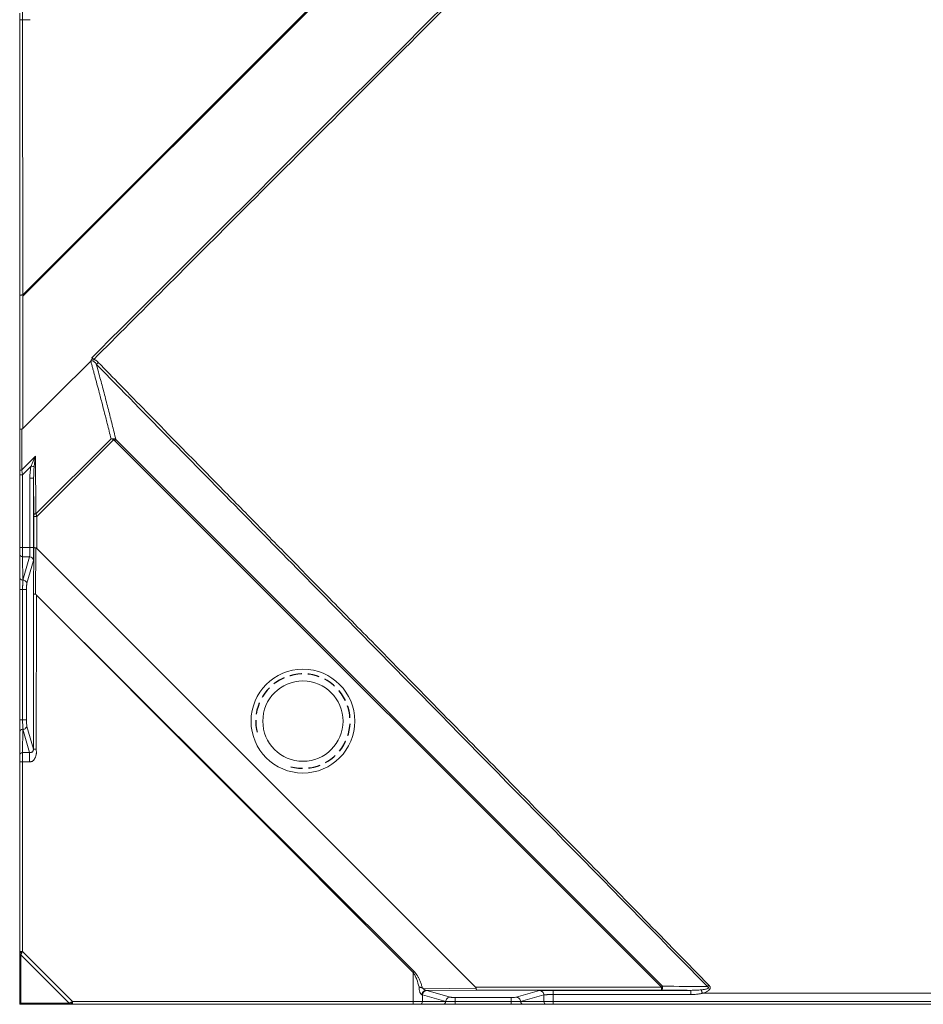
# Model space of a CAD drawing. Units: millimetres. Extents: x 484 to 3398, y 135 to 1250.
# Drawn here: x 705 to 801, y 684 to 789 of the extents above; entities that cross this region are included whole.
import ezdxf

# ---------------------------------------------------------------- set-up
doc = ezdxf.new("R2010")
doc.units = ezdxf.units.MM
doc.linetypes.add('HIDDEN', pattern=[1.905, 1.27, -0.635])
doc.layers.add('实线', color=7, linetype='Continuous', lineweight=15)
doc.layers.add('虚线', color=3, linetype='HIDDEN')

msp = doc.modelspace()

# ---------------------------------------------------------------- linework, layer by layer
at = {"layer": '实线', "linetype": 'Continuous', "lineweight": 15}
for p, q in [((937.998938, 992.006468), (705.5598, 759.47597)), ((705.56917, 759.324957), (938.051628, 991.807415)), ((705.537702, 789.606886), (705.537702, 788.61112)), ((705.237702, 788.61112), (705.537702, 788.61112)), ((705.237702, 788.61112), (705.237702, 759.450303)), ((705.537702, 788.61112), (706.334879, 788.614276)), ((705.537702, 788.61112), (705.559952, 759.475904)), ((705.237702, 759.450303), (705.237702, 745.212994)), ((705.56917, 759.324957), (705.56917, 745.307993)), ((705.56917, 745.307993), (712.763352, 752.44631)), ((705.237702, 745.212994), (705.237702, 740.835731)), ((705.447995, 745.244132), (705.447995, 740.925439)), ((714.909441, 744.226469), (706.960633, 736.277654)), ((715.165879, 744.094007), (707.0512, 735.979489)), ((715.297975, 744.006483), (773.209164, 686.124833)), ((706.907401, 742.384845), (705.447995, 740.925439)), ((706.960633, 736.277654), (706.907401, 742.384845)), ((706.447117, 741.326511), (705.537702, 740.417096)), ((705.237702, 740.417096), (705.537702, 740.417096)), ((705.237702, 740.417096), (705.237702, 732.71193)), ((705.537702, 740.417096), (705.537702, 732.71193)), ((706.316919, 740.049902), (706.316919, 732.71193)), ((706.716781, 740.049902), (706.750443, 736.187946)), ((706.716781, 732.71193), (706.716781, 740.049902)), ((706.751303, 735.979489), (706.751303, 732.711201)), ((706.751303, 735.979489), (707.0512, 735.979489)), ((707.0512, 735.979489), (707.0512, 732.598532)), ((705.237702, 732.71193), (705.537702, 732.71193)), ((705.537702, 732.71193), (706.316919, 732.71193)), ((705.537702, 732.71193), (705.537702, 731.716163)), ((706.716781, 732.71193), (706.316919, 732.71193)), ((706.751303, 732.711201), (706.698931, 727.813826)), ((706.894122, 727.759173), (706.946494, 732.656548)), ((707.0512, 732.598532), (753.524709, 686.125023)), ((705.237702, 732.014893), (705.237702, 729.55177)), ((705.537702, 731.716163), (706.283628, 731.716163)), ((705.537702, 731.716163), (705.559905, 729.25304)), ((706.283628, 731.716163), (705.559994, 729.252269)), ((706.007783, 728.936443), (706.683491, 731.317857)), ((705.237702, 728.257274), (705.551801, 728.257274)), ((705.237702, 728.257274), (705.237702, 714.438853)), ((705.551801, 728.257274), (705.970462, 728.257274)), ((705.551801, 728.257274), (705.551801, 714.438853)), ((705.970462, 728.257274), (705.970462, 714.438853)), ((705.984644, 728.854894), (706.007783, 728.936443)), ((706.698759, 711.323574), (706.698931, 727.813826)), ((706.998871, 711.323827), (707.005397, 727.665475)), ((707.004611, 727.664688), (746.910374, 687.676941)), ((707.010389, 727.670466), (747.015621, 687.782188)), ((705.237702, 714.438853), (705.551801, 714.438853)), ((705.984749, 713.840865), (706.008557, 713.756926)), ((706.008557, 713.756926), (706.698757, 711.323567)), ((705.237702, 713.144356), (705.237702, 710.681233)), ((705.559906, 713.443073), (705.537702, 710.979963)), ((705.559995, 713.443845), (706.283247, 710.979966)), ((705.537702, 710.979963), (706.283247, 710.979966)), ((705.537702, 710.979963), (705.537702, 709.984197)), ((705.237702, 709.984197), (705.237715, 689.867323)), ((705.237702, 709.984197), (705.537702, 709.984197)), ((705.537702, 709.984197), (705.53765, 689.901736)), ((705.537702, 709.984197), (706.286201, 709.986938)), ((705.237876, 689.867319), (705.237702, 684.311525)), ((705.251242, 689.846161), (705.247083, 689.764079)), ((705.373347, 689.537262), (705.373305, 684.447128)), ((705.373347, 689.537262), (710.46344, 684.447169)), ((710.827913, 684.611472), (705.53765, 689.901736)), ((747.015621, 687.782188), (746.910374, 687.676941)), ((746.910374, 687.676941), (746.910374, 684.611525)), ((747.906141, 684.611525), (747.906141, 685.307554)), ((747.906141, 685.307554), (750.369267, 684.610277)), ((753.582726, 686.020317), (748.015149, 685.960772)), ((748.262187, 685.767644), (753.637379, 685.825126)), ((750.71085, 685.088873), (748.354236, 685.7574)), ((773.209164, 686.124833), (753.524709, 686.125023)), ((753.637379, 685.825126), (773.208759, 685.825125)), ((757.837599, 685.058659), (760.300722, 685.7574)), ((758.285692, 684.610278), (760.748817, 685.307554)), ((760.748817, 684.611525), (760.748817, 685.307554)), ((761.744584, 685.791879), (776.331757, 685.79188)), ((761.744584, 685.342033), (776.331792, 685.342032)), ((761.744584, 684.611525), (761.744584, 685.342033)), ((776.331792, 685.342033), (776.331792, 685.791879)), ((777.5323, 685.483264), (814.730789, 685.483586)), ((705.237702, 684.311525), (710.793721, 684.311705)), ((705.373305, 684.447128), (710.46344, 684.447169)), ((710.793726, 684.311538), (746.910374, 684.311525)), ((710.827913, 684.611472), (746.910374, 684.611525)), ((747.906141, 684.611525), (746.910374, 684.611525)), ((746.910374, 684.311525), (746.910374, 684.611525)), ((747.607411, 684.311525), (750.070534, 684.311525)), ((747.906141, 684.611525), (750.369262, 684.610277)), ((750.817358, 685.058659), (750.71085, 685.088873)), ((751.36503, 685.045576), (757.289928, 685.045576)), ((751.36503, 684.605207), (751.36503, 685.045576)), ((751.36503, 684.311525), (751.36503, 684.605207)), ((751.36503, 684.605207), (757.289928, 684.605207)), ((751.36503, 684.311525), (757.289928, 684.311525)), ((757.289928, 684.311525), (757.289928, 684.605207)), ((758.285697, 684.610278), (760.748817, 684.611525)), ((758.584424, 684.311525), (761.047547, 684.311525)), ((760.748817, 684.611525), (761.744584, 684.611525)), ((761.744584, 684.611525), (814.73082, 684.611525)), ((761.744584, 684.311525), (761.744584, 684.611525)), ((761.744584, 684.311525), (814.73082, 684.311525))]:
    msp.add_line(p, q, dxfattribs=at)
at = {"layer": '实线', "linetype": 'Continuous', "lineweight": 15, "flags": 128}
for points in [[(773.315806, 686.232172), (733.404034, 726.155709), (715.427233, 744.13575)], [(706.960633, 736.277654), (706.917439, 736.271845), (706.877442, 736.264017), (706.841607, 736.254359), (706.810795, 736.243102), (706.785747, 736.230519), (706.767067, 736.21691), (706.755204, 736.202605), (706.750443, 736.187946)]]:
    msp.add_lwpolyline(points, dxfattribs=at)
at = {"layer": '实线', "linetype": 'Continuous', "lineweight": 15}
msp.add_circle((735.237702, 714.311525), 4.25, dxfattribs=at)
for centre, radius, start, end in [((705.537069, 732.01553), 0.299367, 180.12179067, 270.12127498), ((706.28328, 731.315948), 0.400215, 0.27323369, 89.95019482), ((705.537069, 729.552407), 0.299367, 180.12179056, 270.12127498), ((735.237702, 714.311525), 5.5, 0, 180), ((735.237702, 714.311525), 5.5, 180, 0), ((705.537069, 713.14372), 0.299367, 89.87872501, 179.87820951), ((705.537069, 710.680597), 0.299367, 89.87872502, 179.87820945), ((748.356383, 685.307163), 0.450242, 90.27323355, 179.9501947), ((747.606774, 684.610891), 0.299367, 270.12179063, 0.12127502), ((750.069897, 684.610891), 0.299367, 270.12179057, 0.12127499), ((758.585057, 684.610885), 0.299361, 180.11627537, 269.87888665), ((761.048184, 684.610891), 0.299367, 179.87872501, 269.87820944)]:
    msp.add_arc(centre, radius, start, end, dxfattribs=at)
for points, knots in [([(712.862984, 752.786052), (718.876293, 758.795559), (730.902915, 770.814576), (751.398073, 791.305599), (768.305632, 808.211195), (781.761292, 821.665344), (789.460881, 829.362532), (797.607995, 837.51363), (803.1966, 843.103758), (806.071821, 845.979762)], [0, 0, 0, 0, 0.1934976133, 0.3869953547, 0.6596398064, 0.7376933111, 0.8200872279, 0.9074386215, 1, 1, 1, 1]), ([(713.0809, 752.631894), (715.577559, 755.131274), (720.873995, 760.433483), (732.892888, 772.456004), (750.446611, 790.015297), (776.199342, 815.770054), (795.230811, 834.803303), (806.228834, 845.802355)], [0, 0, 0, 0, 0.0804435858, 0.1706537659, 0.3871021007, 0.6458147561, 1, 1, 1, 1]), ([(705.237702, 789.308156), (705.237702, 789.292116), (705.237702, 789.211739), (705.237702, 788.953857), (705.237702, 788.785626), (705.237702, 788.61112)], [0, 0, 0, 0, 0.5, 0.5, 1, 1, 1, 1]), ([(705.237702, 759.450303), (705.238237, 759.449529), (705.239489, 759.447719), (705.252025, 759.443934), (705.280153, 759.439355), (705.324669, 759.43272), (705.379142, 759.431372), (705.43776, 759.44794), (705.497038, 759.470567), (705.541535, 759.473931), (705.55996, 759.475325)], [0, 0, 0, 0, 0.0811048402, 0.1897292492, 0.3258210132, 0.4893116565, 0.615181677, 0.7330032854, 0.8894418267, 1, 1, 1, 1]), ([(705.56917, 759.324957), (705.569702, 759.328528), (705.570409, 759.333271), (705.57036, 759.339346), (705.570213, 759.344759), (705.568798, 759.365434), (705.562857, 759.400168), (705.557372, 759.433661), (705.556976, 759.451728), (705.556983, 759.454626), (705.557068, 759.458508), (705.557367, 759.465543), (705.559176, 759.471643), (705.560272, 759.47534)], [0, 0, 0, 0, 0.0710659607, 0.0944056064, 0.1200265985, 0.1781800733, 0.5042454447, 0.8177954991, 0.8474676066, 0.8615313294, 0.8750849978, 0.9242808483, 1, 1, 1, 1]), ([(712.765689, 752.444043), (712.769848, 752.453034), (712.779591, 752.474102), (712.791377, 752.509873), (712.806482, 752.547899), (712.825857, 752.590206), (712.861686, 752.622344), (712.908594, 752.640247), (712.934819, 752.680398), (712.942744, 752.719169), (712.931497, 752.746893), (712.907328, 752.770953), (712.881495, 752.779762), (712.862981, 752.786076)], [0, 0, 0, 0, 0.0670747499, 0.1571586314, 0.2558224336, 0.3443687636, 0.4674722634, 0.5671221607, 0.6726909411, 0.7741282732, 0.8188732136, 0.8701937983, 1, 1, 1, 1]), ([(713.35283, 752.121011), (713.321472, 752.164943), (713.265579, 752.243249), (713.181822, 752.339016), (713.113306, 752.402943), (713.049979, 752.449725), (712.991827, 752.478852), (712.939783, 752.483582), (712.903881, 752.480603), (712.870434, 752.480911), (712.833353, 752.483881), (712.800475, 752.478233), (712.777939, 752.462229), (712.769897, 752.45029), (712.765689, 752.444043)], [0, 0, 0, 0, 0.2159299889, 0.3848829594, 0.5081767315, 0.5892515933, 0.699644579, 0.7607750778, 0.7932262199, 0.8420595201, 0.8934727383, 0.9432459612, 0.9703040428, 1, 1, 1, 1]), ([(714.909441, 744.226469), (714.777585, 744.75966), (714.539369, 745.722934), (714.212124, 747.010412), (713.959777, 747.988015), (713.784974, 748.656665), (713.53713, 749.597361), (713.309786, 750.447002), (713.076839, 751.301873), (712.971209, 751.68181), (712.870197, 752.061089), (712.801593, 752.313214), (712.766134, 752.443528)], [0, 0, 0, 0, 0.1938272311, 0.3501729566, 0.4690383223, 0.5504243577, 0.5943318335, 0.8127617538, 0.8612871236, 0.9076149225, 0.9522497648, 1, 1, 1, 1]), ([(713.0809, 752.631894), (713.063991, 752.650533), (713.031492, 752.686356), (712.977145, 752.730523), (712.921631, 752.765151), (712.882193, 752.779206), (712.862984, 752.786052)], [0, 0, 0, 0, 0.2780057205, 0.5343267331, 0.7731860638, 1, 1, 1, 1]), ([(713.554868, 752.314668), (713.526487, 752.343012), (713.471271, 752.398155), (713.383802, 752.471452), (713.291633, 752.537977), (713.19203, 752.595258), (713.117522, 752.619821), (713.0809, 752.631894)], [0, 0, 0, 0, 0.2085923483, 0.4058201552, 0.5928018326, 0.7998579945, 1, 1, 1, 1]), ([(715.427233, 744.13575), (715.296455, 744.666415), (715.035317, 745.726054), (714.633667, 747.309524), (714.222634, 748.895669), (713.796696, 750.499505), (713.502012, 751.576026), (713.35283, 752.121011)], [0, 0, 0, 0, 0.1985146531, 0.3963962644, 0.5937124576, 0.7943183284, 1, 1, 1, 1]), ([(778.084875, 686.1818), (767.303837, 697.180326), (756.513506, 708.169583), (740.323025, 724.647723), (734.925286, 730.139404), (726.830593, 738.378278), (724.13268, 741.124793), (718.739385, 746.619959), (716.043601, 749.36824), (713.35283, 752.121011)], [0, 0, 0, 0, 0.5, 0.5, 0.75, 0.75, 0.875, 0.875, 1, 1, 1, 1]), ([(713.554868, 752.314668), (714.345346, 751.504871), (716.041079, 749.767694), (718.760378, 746.988673), (721.826109, 743.85875), (725.23844, 740.378076), (728.997005, 736.546325), (733.101594, 732.363304), (737.551934, 727.82876), (742.347751, 722.942434), (747.488746, 717.704044), (752.974586, 712.11327), (758.804919, 706.169773), (764.979276, 699.873098), (771.497395, 693.222997), (775.956083, 688.670472), (778.242918, 686.335508)], [0, 0, 0, 0, 0.0367484829, 0.0788328365, 0.1262528626, 0.1790084024, 0.2370993322, 0.3005255583, 0.3692870078, 0.443383625, 0.5228153671, 0.6075821996, 0.6976840963, 0.7931210389, 0.8938930099, 1, 1, 1, 1]), ([(705.237702, 745.212994), (705.238442, 745.214723), (705.239846, 745.218002), (705.250224, 745.222496), (705.263967, 745.226396), (705.279638, 745.229697), (705.309144, 745.234571), (705.361316, 745.24016), (705.419889, 745.242844), (705.447995, 745.244132)], [0, 0, 0, 0, 0.12805421703, 0.24283917341, 0.3443511981, 0.43258918144, 0.50755578852, 0.76370576401, 1, 1, 1, 1]), ([(705.56917, 745.307993), (705.549793, 745.28996), (705.514384, 745.257007), (705.468685, 745.248144), (705.447995, 745.244132)], [0, 0, 0, 0, 0.5472403789, 1, 1, 1, 1]), ([(714.909441, 744.226469), (714.93499, 744.226836), (714.984941, 744.227552), (715.060422, 744.225399), (715.132927, 744.221342), (715.179899, 744.216944), (715.202798, 744.214801)], [0, 0, 0, 0, 0.2679005706, 0.5237591838, 0.7678390317, 1, 1, 1, 1]), ([(715.202798, 744.214801), (715.218106, 744.21294), (715.260372, 744.207803), (715.337985, 744.185327), (715.39439, 744.153985), (715.427224, 744.135741)], [0, 0, 0, 0, 0.19178817809, 0.52953004702, 1, 1, 1, 1]), ([(706.907401, 742.384845), (706.899167, 742.32851), (706.871781, 742.141135), (706.834084, 741.846926), (706.79533, 741.525711), (706.775514, 741.335963), (706.766862, 741.25312)], [0, 0, 0, 0, 0.151187306, 0.5028617899, 0.7829503671, 1, 1, 1, 1]), ([(705.237702, 740.835731), (705.237702, 740.855585), (705.258417, 740.875386), (705.333433, 740.907387), (705.387537, 740.919502), (705.447995, 740.925439)], [0, 0, 0, 0, 0.5, 0.5, 1, 1, 1, 1]), ([(705.447995, 740.925439), (705.453925, 740.891802), (705.465694, 740.82505), (705.483762, 740.722605), (705.501827, 740.620317), (705.519816, 740.518455), (705.531768, 740.450722), (705.537702, 740.417096)], [0, 0, 0, 0, 0.206117417, 0.4090342133, 0.6088619502, 0.8058212862, 1, 1, 1, 1]), ([(706.316919, 740.049902), (706.317804, 740.13817), (706.320147, 740.371844), (706.346049, 740.716231), (706.390072, 741.053956), (706.430009, 741.244772), (706.447117, 741.326511)], [0, 0, 0, 0, 0.2059526486, 0.54521701955, 0.80518648944, 1, 1, 1, 1]), ([(706.447117, 741.32651), (706.507223, 741.312713), (706.570942, 741.298088), (706.68393, 741.272154), (706.732472, 741.261012), (706.766862, 741.253119)], [0, 0, 0, 0, 0.5, 0.5, 1, 1, 1, 1]), ([(706.766862, 741.253119), (706.760471, 741.182613), (706.74591, 741.021958), (706.730178, 740.750856), (706.71781, 740.420207), (706.717143, 740.179917), (706.716781, 740.049902)], [0, 0, 0, 0, 0.1763059798, 0.4017299958, 0.6762912911, 1, 1, 1, 1]), ([(706.716781, 740.049902), (706.714086, 740.049902), (706.669796, 740.049902), (706.522274, 740.049902), (706.419893, 740.049902), (706.316919, 740.049902)], [0, 0, 0, 0, 0.5, 0.5, 1, 1, 1, 1]), ([(706.960633, 736.277654), (706.967968, 736.253743), (706.982615, 736.206001), (707.005319, 736.131461), (707.028256, 736.055845), (707.043554, 736.004935), (707.0512, 735.979489)], [0, 0, 0, 0, 0.2509181558, 0.5009954738, 0.7505765026, 1, 1, 1, 1]), ([(705.237702, 732.71193), (705.237702, 732.537423), (705.237702, 732.369193), (705.237702, 732.111311), (705.237702, 732.030934), (705.237702, 732.014893)], [0, 0, 0, 0, 0.5, 0.5, 1, 1, 1, 1]), ([(706.283628, 731.716163), (706.284836, 731.720198), (706.287226, 731.72818), (706.290611, 731.752215), (706.2938, 731.783982), (706.296781, 731.82348), (706.299556, 731.869593), (706.302127, 731.921483), (706.304492, 731.978251), (706.306651, 732.039042), (706.308606, 732.103028), (706.310354, 732.169427), (706.311898, 732.237504), (706.313236, 732.306578), (706.314369, 732.376026), (706.315296, 732.445284), (706.316019, 732.513848), (706.316532, 732.581273), (706.316856, 732.647174), (706.316898, 732.690581), (706.316919, 732.71193)], [0, 0, 0, 0, 0.0678147599, 0.1341867695, 0.1991160733, 0.2626027258, 0.324646792, 0.3852483483, 0.4444074835, 0.5021242996, 0.5583989136, 0.6132314583, 0.666622084, 0.7185709604, 0.7690782786, 0.8181442533, 0.8657691254, 0.9119531655, 0.9566966768, 1, 1, 1, 1]), ([(706.71218, 732.077228), (706.713273, 732.14758), (706.716276, 732.340866), (706.716585, 732.567674), (706.716781, 732.71193)], [0, 0, 0, 0, 0.3639741212, 1, 1, 1, 1]), ([(706.751303, 732.711201), (706.752805, 732.707563), (706.755718, 732.700507), (706.772055, 732.69084), (706.794562, 732.682279), (706.821995, 732.67486), (706.852237, 732.668565), (706.883745, 732.663427), (706.915009, 732.659337), (706.936352, 732.657447), (706.946494, 732.656548)], [0, 0, 0, 0, 0.1587237841, 0.3077824623, 0.4471854631, 0.5769455779, 0.697079949, 0.8076114828, 0.9085709248, 1, 1, 1, 1]), ([(706.946494, 732.656548), (706.954952, 732.655252), (706.972497, 732.652562), (706.998935, 732.640282), (707.025863, 732.622416), (707.042433, 732.606796), (707.0512, 732.598532)], [0, 0, 0, 0, 0.217286493, 0.450727495, 0.7093928043, 1, 1, 1, 1]), ([(706.683491, 731.317857), (706.686133, 731.3333), (706.691412, 731.364166), (706.700557, 731.528265), (706.708427, 731.763225), (706.711297, 732.003358), (706.71218, 732.077228)], [0, 0, 0, 0, 0.218184167, 0.4360703414, 0.8265237467, 1, 1, 1, 1]), ([(705.237702, 729.55177), (705.237702, 729.521981), (705.237702, 729.37271), (705.237702, 728.893785), (705.237702, 728.581357), (705.237702, 728.257274)], [0, 0, 0, 0, 0.5, 0.5, 1, 1, 1, 1]), ([(705.551801, 728.257274), (705.551807, 728.288374), (705.551818, 728.350825), (705.551908, 728.444005), (705.552054, 728.536155), (705.552261, 728.626328), (705.552529, 728.71369), (705.552977, 728.838202), (705.55389, 728.975917), (705.554711, 729.09855), (705.555582, 729.178694), (705.557351, 729.231801), (705.559059, 729.246501), (705.559912, 729.253848)], [0, 0, 0, 0, 0.0631106237, 0.1267268502, 0.1907493463, 0.2551283197, 0.319893048, 0.3850749691, 0.546178541, 0.6779812167, 0.78531196, 0.8927045716, 1, 1, 1, 1]), ([(705.984747, 728.854734), (705.984818, 728.901013), (705.976559, 728.951113), (705.938417, 729.048747), (705.90838, 729.095993), (705.830761, 729.17456), (705.78342, 729.205592), (705.684244, 729.24548), (705.632734, 729.254445), (705.584869, 729.25456)], [0, 0, 0, 0, 0.25, 0.25, 0.5, 0.5, 0.75, 0.75, 1, 1, 1, 1]), ([(705.984644, 728.854894), (705.98401, 728.85162), (705.982741, 728.845072), (705.980887, 728.823884), (705.978822, 728.790378), (705.976622, 728.738053), (705.974493, 728.663269), (705.972731, 728.574463), (705.971454, 728.475172), (705.970612, 728.368124), (705.970513, 728.294369), (705.970462, 728.257274)], [0, 0, 0, 0, 0.0829734396, 0.1659412925, 0.2501424397, 0.37366633, 0.5000809221, 0.6235322111, 0.7499105347, 0.8742148453, 1, 1, 1, 1]), ([(706.894122, 727.759173), (706.877531, 727.760752), (706.841663, 727.764167), (706.791335, 727.772491), (706.744989, 727.783471), (706.708426, 727.797352), (706.702204, 727.808148), (706.698931, 727.813826)], [0, 0, 0, 0, 0.1509601032, 0.3263535936, 0.5262912926, 0.7508317469, 1, 1, 1, 1]), ([(706.894122, 727.759173), (706.902694, 727.757876), (706.92035, 727.755204), (706.94685, 727.742898), (706.973629, 727.724979), (706.990105, 727.709403), (706.998828, 727.701156)], [0, 0, 0, 0, 0.2200822587, 0.4532956169, 0.7105363646, 1, 1, 1, 1]), ([(705.237702, 714.438853), (705.237702, 714.114769), (705.237702, 713.802342), (705.237702, 713.323417), (705.237702, 713.174145), (705.237702, 713.144356)], [0, 0, 0, 0, 0.5, 0.5, 1, 1, 1, 1]), ([(705.559913, 713.442265), (705.559645, 713.44524), (705.558965, 713.452781), (705.556677, 713.481595), (705.555062, 713.539576), (705.55455, 713.629121), (705.553625, 713.747781), (705.55274, 713.894157), (705.552144, 714.071897), (705.551839, 714.255156), (705.551813, 714.378609), (705.551801, 714.438853)], [0, 0, 0, 0, 0.0522082903, 0.1323297757, 0.2512958624, 0.3728845293, 0.4758728306, 0.6157039109, 0.7496910407, 0.8778506429, 1, 1, 1, 1]), ([(705.551801, 714.438853), (705.657792, 714.438853), (705.765179, 714.438853), (705.920629, 714.438853), (705.967685, 714.438853), (705.970462, 714.438853)], [0, 0, 0, 0, 0.5, 0.5, 1, 1, 1, 1]), ([(705.984748, 713.840865), (705.984359, 713.736836), (705.94109, 713.633498), (705.793121, 713.4863), (705.689323, 713.443337), (705.584887, 713.443086)], [0, 0, 0, 0, 0.5, 0.5, 1, 1, 1, 1]), ([(705.970462, 714.438853), (705.970468, 714.291683), (705.971954, 714.144715), (705.977134, 713.92648), (705.980812, 713.855845), (705.984641, 713.841239)], [0, 0, 0, 0, 0.5, 0.5, 1, 1, 1, 1]), ([(705.237702, 710.681233), (705.237702, 710.665193), (705.237702, 710.584816), (705.237702, 710.326934), (705.237702, 710.158703), (705.237702, 709.984197)], [0, 0, 0, 0, 0.5, 0.5, 1, 1, 1, 1]), ([(706.283249, 710.98054), (706.294893, 710.980532), (706.319599, 710.980515), (706.354595, 710.982645), (706.387138, 710.986246), (706.430357, 710.994239), (706.468075, 711.00318), (706.516433, 711.0184), (706.578914, 711.049626), (706.621286, 711.090684), (706.656225, 711.144605), (706.678722, 711.216721), (706.684231, 711.289724), (706.686808, 711.323878)], [0, 0, 0, 0, 0.0414213871, 0.0878873816, 0.1364302416, 0.1908889941, 0.3184185496, 0.4611092051, 0.6049531611, 0.7082683765, 0.7431571777, 0.8798401316, 1, 1, 1, 1]), ([(706.289324, 709.992411), (706.289393, 710.026459), (706.289525, 710.091625), (706.290314, 710.186743), (706.291144, 710.276276), (706.292373, 710.403889), (706.291706, 710.539815), (706.288944, 710.666882), (706.286754, 710.758918), (706.285956, 710.840386), (706.285206, 710.911625), (706.284296, 710.965351), (706.283605, 710.975376), (706.283249, 710.98054)], [0, 0, 0, 0, 0.0709072187, 0.1357130769, 0.197725724, 0.2591175737, 0.4094250326, 0.5034686831, 0.5818099046, 0.6718993189, 0.7728283032, 0.8829731161, 1, 1, 1, 1]), ([(706.998957, 711.32381), (706.998568, 711.289805), (706.99774, 711.217312), (707.001643, 711.109772), (707.004918, 711.001966), (707.00221, 710.905902), (706.992691, 710.818308), (706.964893, 710.684238), (706.920468, 710.549399), (706.860607, 710.405562), (706.814845, 710.307156), (706.755313, 710.212108), (706.685452, 710.131893), (706.598953, 710.069387), (706.508278, 710.028511), (706.424207, 710.008058), (706.349518, 709.997427), (706.307256, 709.993906), (706.289324, 709.992411)], [0, 0, 0, 0, 0.0596612311, 0.127185768, 0.1887907964, 0.2488458052, 0.2956938488, 0.34321357, 0.4888385293, 0.5436876115, 0.6168653411, 0.6794553399, 0.7406645708, 0.8029169837, 0.8632976317, 0.9252623645, 0.9682883873, 1, 1, 1, 1]), ([(706.686808, 711.323878), (706.691949, 711.330444), (706.731841, 711.334314), (706.823791, 711.333681), (706.858769, 711.332514), (706.928966, 711.328967), (706.962402, 711.326807), (706.998957, 711.32381)], [0, 0, 0, 0, 0.5, 0.5, 0.75, 0.75, 1, 1, 1, 1]), ([(705.237702, 689.901725), (705.237702, 689.901727), (705.266996, 689.901729), (705.384158, 689.901729), (705.466998, 689.901727), (705.537702, 689.901725)], [0, 0, 0, 0, 0.5, 0.5, 1, 1, 1, 1]), ([(705.46206, 689.775761), (705.444948, 689.777184), (705.411496, 689.779967), (705.3672, 689.786488), (705.330092, 689.794142), (705.285036, 689.805994), (705.245543, 689.829305), (705.240107, 689.855663), (705.237702, 689.867323)], [0, 0, 0, 0, 0.1359239777, 0.2657135881, 0.3868722999, 0.4976110253, 0.7777340686, 1, 1, 1, 1]), ([(705.373347, 689.537262), (705.360264, 689.551293), (705.320377, 689.59407), (705.282215, 689.658413), (705.257293, 689.723828), (705.244127, 689.775262), (705.237818, 689.823806), (705.237799, 689.856313), (705.237792, 689.867323)], [0, 0, 0, 0, 0.1555336913, 0.474192912, 0.600294653, 0.7295251078, 0.908391733, 1, 1, 1, 1]), ([(705.46206, 689.775761), (705.454922, 689.763153), (705.437541, 689.732451), (705.411734, 689.680704), (705.388996, 689.624414), (705.375358, 689.574374), (705.373973, 689.548815), (705.373347, 689.537262)], [0, 0, 0, 0, 0.1326126738, 0.3229326222, 0.5699731859, 0.8056231033, 1, 1, 1, 1]), ([(746.910373, 687.676941), (746.992122, 687.570654), (747.061072, 687.450815), (747.184487, 687.203996), (747.238925, 687.07612), (747.387878, 686.686707), (747.468367, 686.419378), (747.537634, 686.14986)], [0, 0, 0, 0, 0.25, 0.25, 0.5, 0.5, 1, 1, 1, 1]), ([(747.015621, 687.782188), (747.039607, 687.757243), (747.08899, 687.705886), (747.158956, 687.621013), (747.228557, 687.527951), (747.297295, 687.426196), (747.365327, 687.315892), (747.43261, 687.196989), (747.529832, 687.010807), (747.650179, 686.74783), (747.785846, 686.399393), (747.863064, 686.155044), (747.903088, 686.028392)], [0, 0, 0, 0, 0.0514290858, 0.1058816903, 0.1635784129, 0.2247047395, 0.289416672, 0.3578456933, 0.4301029981, 0.6061350299, 0.7958516256, 1, 1, 1, 1]), ([(778.242918, 686.335508), (778.262477, 686.31449), (778.294347, 686.280243), (778.333079, 686.217093), (778.357083, 686.150212), (778.366895, 686.073334), (778.358862, 685.993713), (778.324877, 685.920713), (778.274221, 685.851889), (778.194132, 685.769573), (778.071764, 685.684078), (777.910663, 685.599759), (777.762602, 685.540825), (777.632956, 685.509155), (777.565707, 685.491968), (777.532299, 685.48343)], [0, 0, 0, 0, 0.0622311231, 0.1014009228, 0.1601801178, 0.2151507251, 0.2687547441, 0.3317968474, 0.3873297824, 0.4541027339, 0.5804526269, 0.7095783975, 0.8490724386, 0.9250238035, 1, 1, 1, 1]), ([(747.84283, 685.317949), (747.836155, 685.319357), (747.822407, 685.322256), (747.798431, 685.337027), (747.771727, 685.36023), (747.744664, 685.390847), (747.716496, 685.429537), (747.678992, 685.488927), (747.631341, 685.583004), (747.585927, 685.706731), (747.552082, 685.846986), (747.532027, 685.994001), (747.535796, 686.098403), (747.537654, 686.14986)], [0, 0, 0, 0, 0.0490177838, 0.100968237, 0.1560689244, 0.2147126573, 0.2645465299, 0.3291408841, 0.4507582597, 0.589769494, 0.7112745446, 0.857693944, 1, 1, 1, 1]), ([(747.903088, 686.028393), (747.888892, 686.037188), (747.857073, 686.056904), (747.801323, 686.078872), (747.74906, 686.095314), (747.685941, 686.113369), (747.61471, 686.130726), (747.562947, 686.143576), (747.537634, 686.14986)], [0, 0, 0, 0, 0.1232012115, 0.2761520126, 0.4382443987, 0.5259539388, 0.7681824083, 1, 1, 1, 1]), ([(748.262186, 685.767644), (748.212944, 685.767144), (748.159883, 685.757024), (748.057153, 685.712623), (748.007795, 685.678206), (747.926098, 685.590615), (747.894025, 685.53773), (747.852633, 685.427744), (747.843183, 685.370973), (747.842663, 685.318302)], [0, 0, 0, 0, 0.25, 0.25, 0.5, 0.5, 0.75, 0.75, 1, 1, 1, 1]), ([(747.903088, 686.028392), (747.920421, 686.016935), (747.956956, 685.992785), (747.995101, 685.971801), (748.015149, 685.960772)], [0, 0, 0, 0, 0.4744085465, 1, 1, 1, 1]), ([(748.015149, 685.960772), (748.022597, 685.949067), (748.039387, 685.922677), (748.071154, 685.887709), (748.106705, 685.854566), (748.157051, 685.816659), (748.219312, 685.778882), (748.248678, 685.771185), (748.262187, 685.767644)], [0, 0, 0, 0, 0.10750388906, 0.2423617784, 0.37058243856, 0.49891493542, 0.76948822792, 1, 1, 1, 1]), ([(753.524709, 686.125023), (753.540537, 686.108013), (753.569307, 686.077092), (753.578562, 686.037934), (753.582726, 686.020317)], [0, 0, 0, 0, 0.5501148502, 1, 1, 1, 1]), ([(753.637379, 685.825126), (753.633657, 685.826628), (753.626441, 685.82954), (753.616057, 685.845873), (753.607015, 685.868378), (753.599474, 685.89581), (753.593449, 685.926053), (753.588821, 685.957564), (753.585328, 685.988831), (753.583564, 686.010174), (753.582726, 686.020317)], [0, 0, 0, 0, 0.1587237867, 0.3077824669, 0.4471854689, 0.5769455841, 0.6970799547, 0.8076114874, 0.9085709275, 1, 1, 1, 1]), ([(761.087252, 685.787114), (761.010745, 685.7862), (760.762034, 685.783228), (760.518556, 685.775076), (760.348753, 685.765602), (760.316731, 685.760133), (760.300722, 685.7574)], [0, 0, 0, 0, 0.1734673364, 0.5639080439, 0.7819911932, 1, 1, 1, 1]), ([(760.748817, 685.307554), (760.748536, 685.425143), (760.700117, 685.542013), (760.534269, 685.708509), (760.417854, 685.757117), (760.300722, 685.7574)], [0, 0, 0, 0, 0.5, 0.5, 1, 1, 1, 1]), ([(761.744584, 685.342033), (761.710822, 685.341994), (761.642811, 685.341914), (761.541125, 685.34128), (761.440185, 685.340271), (761.341198, 685.33885), (761.245436, 685.337026), (761.154197, 685.334794), (761.058881, 685.331862), (760.959362, 685.327789), (760.862505, 685.322254), (760.781585, 685.315457), (760.760136, 685.310284), (760.748817, 685.307554)], [0, 0, 0, 0, 0.0685107708, 0.1380076566, 0.2084916555, 0.2799637219, 0.3524247692, 0.4258756719, 0.5003172674, 0.6018484084, 0.7189825512, 0.8517053538, 1, 1, 1, 1]), ([(761.744584, 685.791879), (761.59519, 685.791676), (761.360298, 685.791356), (761.160116, 685.788246), (761.087252, 685.787114)], [0, 0, 0, 0, 0.63601292871, 1, 1, 1, 1]), ([(761.744584, 685.791879), (761.744584, 685.788847), (761.744584, 685.73902), (761.744584, 685.573057), (761.744584, 685.457878), (761.744584, 685.342032)], [0, 0, 0, 0, 0.5, 0.5, 1, 1, 1, 1]), ([(773.315806, 686.232172), (773.317199, 686.220894), (773.32032, 686.195624), (773.322713, 686.151369), (773.322264, 686.097676), (773.317205, 686.032505), (773.301005, 685.943423), (773.264326, 685.853371), (773.228155, 685.826304), (773.208779, 685.825126), (773.208759, 685.825125)], [0, 0, 0, 0, 0.06267088481, 0.14042506984, 0.2349146146, 0.34395290616, 0.4867967764, 0.74358287987, 0.99974732043, 1, 1, 1, 1]), ([(773.208759, 685.825125), (773.208898, 685.826851), (773.208993, 685.854098), (773.209102, 685.967926), (773.209122, 686.051259), (773.209164, 686.124833)], [0, 0, 0, 0, 0.5, 0.5, 1, 1, 1, 1]), ([(773.209164, 686.124833), (773.209411, 686.125079), (773.223691, 686.139373), (773.250018, 686.165798), (773.285635, 686.201965), (773.306068, 686.222422), (773.315806, 686.232172)], [0, 0, 0, 0, 0.006595691, 0.3826373624, 0.7057569744, 1, 1, 1, 1]), ([(776.331757, 685.79188), (776.516475, 685.790892), (776.701401, 685.79424), (777.068814, 685.811646), (777.254089, 685.822766), (777.433941, 685.843332)], [0, 0, 0, 0, 0.5, 0.5, 1, 1, 1, 1]), ([(777.532299, 685.48343), (777.496667, 685.474521), (777.399441, 685.450213), (777.252046, 685.423407), (777.088485, 685.398188), (776.894448, 685.371742), (776.681915, 685.351717), (776.480415, 685.342922), (776.372529, 685.342276), (776.331792, 685.342032)], [0, 0, 0, 0, 0.0909282882, 0.2481042413, 0.3708728108, 0.5008118124, 0.7328858773, 0.899141614, 1, 1, 1, 1]), ([(778.084875, 686.1818), (778.110383, 686.170147), (778.143976, 686.1548), (778.176553, 686.123302), (778.190278, 686.102433), (778.197568, 686.079985), (778.192817, 686.042669), (778.139936, 685.998722), (778.054275, 685.960331), (777.929602, 685.922299), (777.78359, 685.889497), (777.61302, 685.8618), (777.496163, 685.849748), (777.433941, 685.843332)], [0, 0, 0, 0, 0.0844207128, 0.1111754023, 0.1352220211, 0.1587855479, 0.1801068875, 0.2432082328, 0.3499243093, 0.4718458339, 0.6386751683, 0.8076104004, 1, 1, 1, 1]), ([(777.532299, 685.48343), (777.527539, 685.500761), (777.517914, 685.5358), (777.503767, 685.588152), (777.489953, 685.639729), (777.477122, 685.688777), (777.464963, 685.734216), (777.452804, 685.775225), (777.441816, 685.812185), (777.436542, 685.833045), (777.433941, 685.843332)], [0, 0, 0, 0, 0.1232485293, 0.2491777001, 0.3769112722, 0.5054889249, 0.6295526062, 0.753183987, 0.8782805962, 1, 1, 1, 1]), ([(705.373305, 684.447128), (705.358396, 684.432184), (705.334702, 684.408435), (705.307348, 684.381614), (705.288329, 684.362265), (705.26538, 684.339146), (705.243614, 684.317286), (705.23952, 684.313297), (705.237702, 684.311525)], [0, 0, 0, 0, 0.2033675011, 0.3231893292, 0.4359884065, 0.5464757358, 0.7985830544, 1, 1, 1, 1]), ([(710.46344, 684.44717), (710.475536, 684.447933), (710.497532, 684.44932), (710.533947, 684.458466), (710.578366, 684.473222), (710.633567, 684.497038), (710.681177, 684.524153), (710.703695, 684.536978)], [0, 0, 0, 0, 0.2029388577, 0.369062485, 0.4983479508, 0.7627371897, 1, 1, 1, 1]), ([(710.793726, 684.311621), (710.777363, 684.31177), (710.7448, 684.312066), (710.698612, 684.318912), (710.652282, 684.330345), (710.59261, 684.352645), (710.525688, 684.390515), (710.482356, 684.429953), (710.46344, 684.447169)], [0, 0, 0, 0, 0.1360743007, 0.2707986589, 0.3802845327, 0.526060857, 0.7930990847, 1, 1, 1, 1]), ([(710.703695, 684.536978), (710.704809, 684.522792), (710.707127, 684.493261), (710.712725, 684.450693), (710.720419, 684.409577), (710.731887, 684.363699), (710.754522, 684.321008), (710.780436, 684.314803), (710.793726, 684.311621)], [0, 0, 0, 0, 0.1120281206, 0.23321282166, 0.36268395872, 0.4989772254, 0.74304221563, 1, 1, 1, 1]), ([(710.827891, 684.311525), (710.82789, 684.311525), (710.827889, 684.340819), (710.827888, 684.457981), (710.827887, 684.54082), (710.827887, 684.611525)], [0, 0, 0, 0, 0.5, 0.5, 1, 1, 1, 1]), ([(746.910374, 684.311525), (747.084881, 684.311525), (747.253111, 684.311525), (747.510993, 684.311525), (747.591371, 684.311525), (747.607411, 684.311525)], [0, 0, 0, 0, 0.5, 0.5, 1, 1, 1, 1]), ([(750.070534, 684.311525), (750.100323, 684.311525), (750.249594, 684.311525), (750.728519, 684.311525), (751.040947, 684.311525), (751.36503, 684.311525)], [0, 0, 0, 0, 0.5, 0.5, 1, 1, 1, 1]), ([(750.369259, 684.608813), (750.369385, 684.661725), (750.379108, 684.718805), (750.422878, 684.829369), (750.457073, 684.882513), (750.5445, 684.970335), (750.597439, 685.004715), (750.707646, 685.048742), (750.764574, 685.058532), (750.817359, 685.058659)], [0, 0, 0, 0, 0.25, 0.25, 0.5, 0.5, 0.75, 0.75, 1, 1, 1, 1]), ([(751.36503, 684.605207), (751.332779, 684.605204), (751.266617, 684.605199), (751.165914, 684.605191), (751.062595, 684.605227), (750.958337, 684.605337), (750.854963, 684.605546), (750.754616, 684.605876), (750.659667, 684.606339), (750.572878, 684.60694), (750.496938, 684.607667), (750.435323, 684.608496), (750.389294, 684.609404), (750.376009, 684.609983), (750.369262, 684.610277)], [0, 0, 0, 0, 0.0654464932, 0.1342603901, 0.2063284016, 0.2815695171, 0.3600090961, 0.4416832339, 0.5265970265, 0.614748537, 0.7061316217, 0.800796018, 0.8988281518, 1, 1, 1, 1]), ([(750.817358, 685.058659), (750.82021, 685.058074), (750.825915, 685.056905), (750.845004, 685.055196), (750.875421, 685.053291), (750.923168, 685.051261), (750.991679, 685.049295), (751.073203, 685.047668), (751.164494, 685.046488), (751.262994, 685.045712), (751.330882, 685.045622), (751.36503, 685.045576)], [0, 0, 0, 0, 0.0829931159, 0.1659778695, 0.2502075022, 0.3736784654, 0.4999988646, 0.6234896451, 0.7498461172, 0.8741715399, 1, 1, 1, 1]), ([(757.837603, 685.058659), (757.825157, 685.05513), (757.760638, 685.051729), (757.560446, 685.046946), (757.425248, 685.045576), (757.289928, 685.045576)], [0, 0, 0, 0, 0.5, 0.5, 1, 1, 1, 1]), ([(757.289928, 684.605207), (757.289928, 684.719448), (757.289928, 684.832108), (757.289928, 684.994118), (757.289928, 685.042585), (757.289928, 685.045576)], [0, 0, 0, 0, 0.5, 0.5, 1, 1, 1, 1]), ([(758.285697, 684.610278), (758.281652, 684.610083), (758.27364, 684.609697), (758.249573, 684.609088), (758.217804, 684.608495), (758.178242, 684.607933), (758.132103, 684.607412), (758.080205, 684.606943), (758.023436, 684.606529), (757.962673, 684.606175), (757.898704, 684.605882), (757.832339, 684.605649), (757.764313, 684.605471), (757.695284, 684.605344), (757.625868, 684.60526), (757.556603, 684.605214), (757.487991, 684.605195), (757.420521, 684.605195), (757.354628, 684.605204), (757.311247, 684.605206), (757.289928, 684.605207)], [0, 0, 0, 0, 0.0677826708, 0.1342380635, 0.1992530262, 0.2627647903, 0.3247944008, 0.3853673884, 0.4444986305, 0.5021869014, 0.5584318532, 0.6132341786, 0.666590983, 0.7185058126, 0.768994389, 0.8180723787, 0.8657460815, 0.9119831519, 0.956744906, 1, 1, 1, 1]), ([(757.289928, 684.311525), (757.614011, 684.311525), (757.926439, 684.311525), (758.405364, 684.311525), (758.554636, 684.311525), (758.584424, 684.311525)], [0, 0, 0, 0, 0.5, 0.5, 1, 1, 1, 1]), ([(757.837599, 685.058659), (757.954732, 685.058376), (758.071147, 685.009769), (758.236997, 684.843273), (758.285416, 684.726403), (758.285698, 684.608814)], [0, 0, 0, 0, 0.5, 0.5, 1, 1, 1, 1]), ([(761.047547, 684.311525), (761.063588, 684.311525), (761.143965, 684.311525), (761.401847, 684.311525), (761.570078, 684.311525), (761.744584, 684.311525)], [0, 0, 0, 0, 0.5, 0.5, 1, 1, 1, 1])]:
    msp.add_open_spline(points, degree=3, knots=knots, dxfattribs=at)
for points in [[(713.352825, 752.121007), (713.409228, 752.173843), (713.484072, 752.24558), (713.554868, 752.314668)], [(715.165879, 744.094007), (715.079066, 744.14191), (714.991274, 744.187233), (714.909441, 744.226469)], [(715.165879, 744.094007), (715.178285, 744.134762), (715.19118, 744.176962), (715.202798, 744.214801)], [(715.29714, 744.007318), (715.257814, 744.046324), (715.213174, 744.079658), (715.165879, 744.094007)], [(715.42725, 744.135846), (715.391172, 744.099743), (715.343492, 744.05203), (715.297975, 744.006483)], [(706.907401, 742.384845), (706.742153, 742.039845), (706.58439, 741.68624), (706.447117, 741.32651)], [(705.237702, 740.835731), (705.237702, 740.701735), (705.237702, 740.559216), (705.237702, 740.417096)], [(706.750443, 736.187946), (706.751021, 736.121662), (706.751303, 736.050508), (706.751303, 735.979489)], [(705.53765, 689.901736), (705.511698, 689.858989), (705.485756, 689.816252), (705.46206, 689.775761)], [(778.242918, 686.335508), (778.187893, 686.281653), (778.131833, 686.227136), (778.084875, 686.1818)], [(747.906141, 685.307554), (747.897638, 685.311107), (747.876252, 685.314618), (747.842829, 685.317949)], [(748.262187, 685.767644), (748.310831, 685.764365), (748.341914, 685.760903), (748.354236, 685.7574)], [(776.331757, 685.79188), (775.289794, 685.802899), (774.248789, 685.813981), (773.208759, 685.825125)], [(773.315806, 686.232172), (774.903238, 686.21524), (776.492949, 686.198449), (778.084875, 686.1818)], [(710.703695, 684.536978), (710.743666, 684.560374), (710.785785, 684.585918), (710.827913, 684.611472)]]:
    msp.add_open_spline(points, degree=3, dxfattribs=at)
at = {"layer": '虚线', "color": 2}
msp.add_arc((735.237702, 714.311525), 5, 255, 195, dxfattribs=at)

doc.saveas('drawing.dxf')
